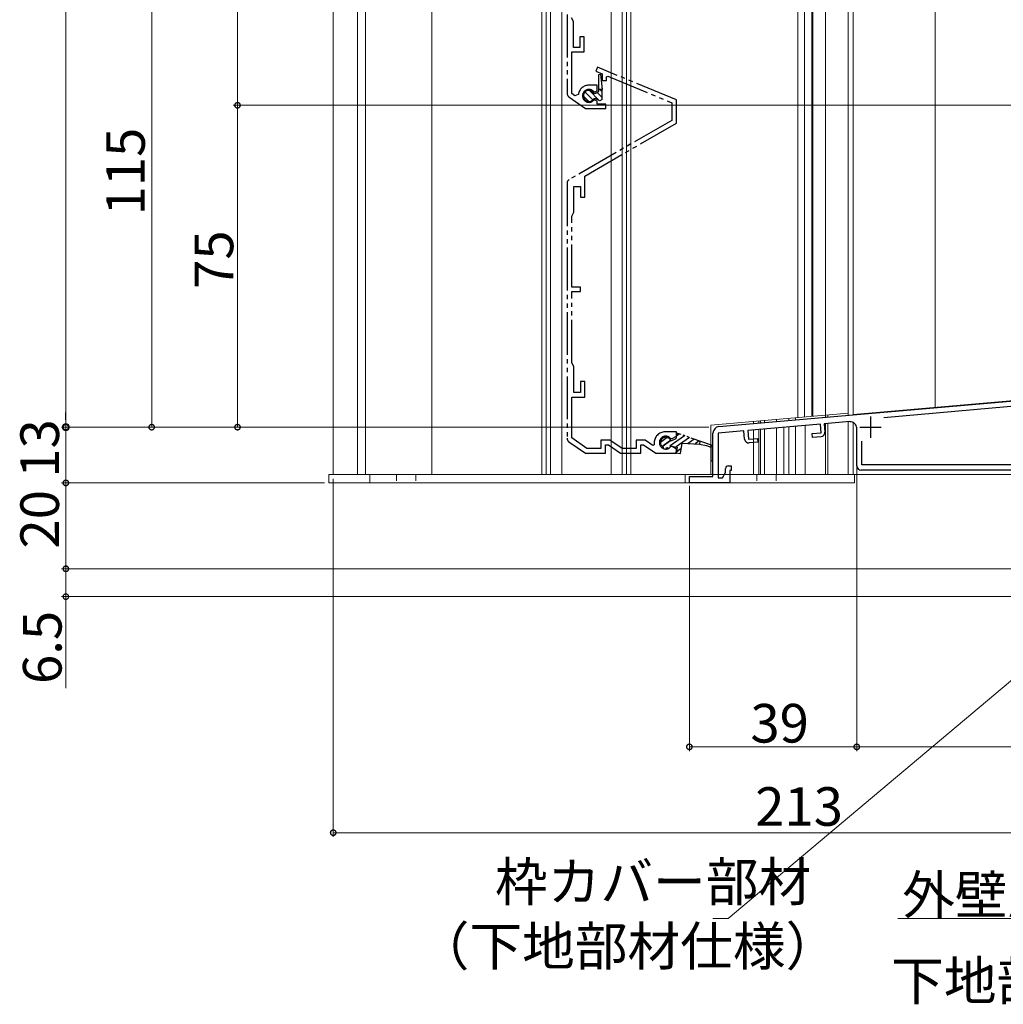
# Model space of a CAD drawing. Extents: x 0 to 1389, y 0 to 2245.
# Drawn here: x 735 to 965, y 931 to 1161 of the extents above; entities that cross this region are included whole.
import ezdxf

# ---------------------------------------------------------------- set-up
doc = ezdxf.new("R2010")
doc.units = 0
doc.linetypes.add('YDIVIDE_1', pattern=[15, 10, -1, 1, -1, 1, -1])
doc.linetypes.add('YHIDDEN_1', pattern=[4, 3, -1])
for name, color, linetype, lineweight in [('YKK_11', 7, 'CONTINUOUS', 30), ('YKK_12', 2, 'CONTINUOUS', 13), ('YKK_13', 4, 'CONTINUOUS', 13), ('YKK_D', 6, 'CONTINUOUS', 13)]:
    doc.layers.add(name, color=color, linetype=linetype, lineweight=lineweight)
doc.styles.get("Standard").update_dxf_attribs({"font": 'txt', "bigfont": 'BIGFONT'})

msp = doc.modelspace()

# ---------------------------------------------------------------- linework, layer by layer
at = {"layer": 'YKK_11', "linetype": 'YDIVIDE_1'}
for p, q in [((863, 1207.04), (863, 1143.7)), ((864.5, 1160.41), (864, 1161.28)), ((864.5, 1154.38), (864.5, 1160.41)), ((867, 1156.88), (866, 1156.88)), ((866, 1156.88), (866, 1154.38)), ((867, 1153.38), (867, 1156.88)), ((866, 1154.38), (864.5, 1154.38)), ((864.1, 1143.63), (864.1, 1153.38)), ((864.1, 1153.38), (867, 1153.38)), ((870.09, 1149.76), (869.7, 1148.83)), ((888.5, 1142.13), (870.09, 1149.76)), ((869.7, 1148.83), (871.2, 1148.21)), ((870.4, 1148.08), (870.79, 1148.11)), ((870.4, 1144.13), (870.4, 1148.08)), ((870.79, 1148.11), (871.2, 1144.58)), ((871.2, 1148.21), (871.2, 1146.69)), ((872.2, 1147.51), (872.46, 1147.69)), ((872.2, 1146.69), (872.2, 1147.51)), ((872.46, 1147.69), (887.4, 1141.5)), ((870, 1145.58), (868.1, 1145.58)), ((870, 1144.28), (870, 1145.58)), ((871.2, 1146.69), (872.2, 1146.69)), ((863.42, 1142.88), (867.28, 1140.18)), ((864.84, 1143.1), (864.1, 1143.63)), ((865.62, 1143.44), (864.84, 1143.1)), ((868.04, 1141.79), (866.8, 1143.03)), ((869.01, 1142.16), (867.17, 1144)), ((870.57, 1141.95), (868.14, 1144.38)), ((869.2, 1144.09), (869.57, 1144.03)), ((869.22, 1143.73), (869.72, 1143.73)), ((869.57, 1144.03), (870, 1144.28)), ((869.72, 1143.73), (870.4, 1144.13)), ((871.2, 1142.68), (869.98, 1143.89)), ((871.2, 1144.58), (870.4, 1144.58)), ((871.2, 1144.02), (870.63, 1144.58)), ((871.2, 1142.28), (871.2, 1144.58)), ((869.57, 1142.12), (869.2, 1142.06)), ((869.72, 1142.43), (869.22, 1142.43)), ((870, 1141.88), (869.57, 1142.12)), ((870.6, 1141.94), (869.72, 1142.43)), ((870, 1141.18), (870, 1141.88)), ((872, 1141.18), (870, 1141.18)), ((871.2, 1142.28), (870.6, 1141.94)), ((872, 1140.18), (872, 1141.18)), ((887.4, 1141.5), (887.4, 1137.38)), ((888.5, 1136.75), (888.5, 1142.13)), ((867.28, 1140.18), (872, 1140.18)), ((887.4, 1137.38), (863.5, 1123.58)), ((867.1, 1124.39), (888.5, 1136.75)), ((867.1, 1119.49), (867.1, 1124.39)), ((863, 1122.72), (863, 1063.31)), ((864.6, 1115.96), (864.6, 1121.99)), ((864.6, 1121.99), (866.1, 1121.99)), ((866.1, 1121.99), (866.1, 1119.49)), ((866.1, 1119.49), (867.1, 1119.49)), ((864.1, 1115.09), (864.6, 1115.96)), ((864.1, 1098.49), (864.1, 1115.09)), ((866.1, 1098.49), (864.1, 1098.49)), ((864.1, 1080.89), (864.1, 1097.49)), ((864.1, 1097.49), (866.1, 1097.49)), ((866.1, 1097.49), (866.1, 1098.49)), ((864.6, 1080.03), (864.1, 1080.89)), ((864.6, 1073.99), (864.6, 1080.03)), ((867.1, 1076.49), (866.1, 1076.49)), ((866.1, 1076.49), (866.1, 1073.99)), ((867.1, 1072.89), (867.1, 1076.49)), ((866.1, 1073.99), (864.6, 1073.99)), ((864.1, 1063.37), (864.1, 1072.89)), ((864.1, 1072.89), (867.1, 1072.89)), ((888.5, 1064.79), (885.8, 1064.79)), ((888.5, 1063.79), (888.5, 1064.79)), ((863.42, 1062.49), (867.28, 1059.79)), ((867.63, 1060.89), (864.1, 1063.37)), ((872.97, 1062.89), (870.88, 1062.89)), ((870.88, 1062.89), (870.88, 1060.89)), ((875.83, 1060.89), (872.97, 1062.89)), ((881.17, 1062.89), (879.08, 1062.89)), ((879.08, 1062.89), (879.08, 1060.89)), ((882.97, 1061.63), (881.17, 1062.89)), ((887.12, 1063.28), (887.5, 1063.22)), ((887.5, 1063.22), (888.5, 1063.79)), ((870.88, 1060.89), (867.63, 1060.89)), ((871.98, 1059.79), (871.98, 1061.79)), ((871.98, 1061.79), (872.62, 1061.79)), ((872.62, 1061.79), (875.48, 1059.79)), ((879.08, 1060.89), (875.83, 1060.89)), ((880.18, 1059.79), (880.18, 1061.79)), ((880.18, 1061.79), (880.82, 1061.79)), ((880.82, 1061.79), (883.68, 1059.79)), ((883.3, 1061.8), (882.97, 1061.63)), ((883.3, 1062.29), (883.3, 1061.8)), ((887.5, 1061.37), (887.12, 1061.31)), ((888.5, 1060.79), (887.5, 1061.37)), ((888.5, 1059.79), (888.5, 1060.79)), ((867.28, 1059.79), (871.98, 1059.79)), ((875.48, 1059.79), (880.18, 1059.79)), ((883.68, 1059.79), (888.5, 1059.79))]:
    msp.add_line(p, q, dxfattribs=at)
at = {"layer": 'YKK_11', "linetype": 'ByBlock', "ltscale": 0.5}
for p, q in [((898.37, 1066.01), (1017.7, 1076.45)), ((936.79, 1068.16), (987.98, 1072.64)), ((928.87, 1067.17), (922.93, 1066.65)), ((904.2, 1065.01), (898.2, 1064.49)), ((904.37, 1063.12), (904.2, 1065.01)), ((922.03, 1066.57), (905.1, 1065.09)), ((905.1, 1065.09), (905.27, 1063.1)), ((922.21, 1064.58), (922.03, 1066.57)), ((922.93, 1066.65), (923.1, 1064.76)), ((930.5, 1056.89), (930.5, 1065.67)), ((897, 1054.39), (897, 1064.51)), ((898.2, 1064.49), (898.2, 1054.09)), ((905.27, 1063.1), (907.36, 1063.28)), ((907.44, 1062.38), (905.45, 1062.21)), ((907.36, 1063.28), (907.44, 1062.38)), ((920.12, 1064.39), (922.21, 1064.58)), ((920.19, 1063.5), (920.12, 1064.39)), ((922.19, 1063.67), (920.19, 1063.5)), ((931.7, 1057.09), (931.7, 1062.61)), ((899.9, 1055.3), (899.9, 1056.19)), ((900.6, 1056.89), (901.2, 1056.89)), ((901.2, 1055.79), (900.9, 1055.79)), ((900.9, 1055.79), (900.9, 1052.89)), ((901.2, 1056.89), (901.2, 1055.79)), ((978.5, 1055.89), (931.5, 1055.89)), ((978.48, 1057.09), (931.7, 1057.09)), ((891.5, 1052.89), (891.5, 1054.39)), ((891.5, 1054.39), (897, 1054.39)), ((898.2, 1054.09), (899.2, 1054.09)), ((899.2, 1054.09), (899.9, 1055.3)), ((900.9, 1052.89), (891.5, 1052.89))]:
    msp.add_line(p, q, dxfattribs=at)
at = {"layer": 'YKK_11', "color": 2}
for p, q in [((933.7, 1068.39), (933.7, 1063.39)), ((931.2, 1065.89), (936.2, 1065.89))]:
    msp.add_line(p, q, dxfattribs=at)
at = {"layer": 'YKK_11', "linetype": 'YDIVIDE_1', "ltscale": 0.5}
for p, q in [((886.36, 1063.49), (884.75, 1062.31)), ((887.13, 1062.81), (885.15, 1061.37)), ((885.15, 1061.37), (887.13, 1062.81)), ((890.33, 1063.9), (887.05, 1061.52)), ((887.33, 1062.69), (887.17, 1062.71)), ((888.37, 1063.19), (887.33, 1062.69)), ((888.57, 1064.51), (888.37, 1063.19)), ((888.37, 1063.24), (888.39, 1063.21)), ((891.49, 1063.5), (888.45, 1061.3)), ((889.18, 1064.3), (888.46, 1063.77)), ((889.05, 1064.34), (888.57, 1064.51)), ((896.66, 1061.72), (889.05, 1064.34)), ((892.64, 1063.1), (891.25, 1062.1)), ((893.8, 1062.71), (892.81, 1061.99)), ((893.95, 1062.65), (893.83, 1061.92)), ((886.98, 1061.53), (888.67, 1061.26)), ((889.62, 1060.91), (888.25, 1059.91)), ((888.67, 1061.26), (888.48, 1060.08)), ((889.44, 1059.72), (889.83, 1062.19)), ((889.83, 1062.19), (893.83, 1061.92)), ((893.83, 1061.92), (895.45, 1061.61)), ((895.45, 1061.61), (896.5, 1061.25)), ((896.5, 1061.25), (896.5, 1058.08)), ((897, 1058.08), (897, 1061.07)), ((888.25, 1059.91), (889.44, 1059.72)), ((896.5, 1058.08), (897, 1058.08))]:
    msp.add_line(p, q, dxfattribs=at)
at = {"layer": 'YKK_11', "linetype": 'Continuous', "ltscale": 1.5}
msp.add_line((897, 1061.25), (896.66, 1061.72), dxfattribs=at)
at = {"layer": 'YKK_11', "linetype": 'YDIVIDE_1'}
for centre, radius, start, end in [((868.1, 1143.08), 2.5, 90, 171.601), ((864, 1143.7), 1, 180, 235), ((868.1, 1143.08), 1.5, 42.4882, 317.5118), ((868.1, 1143.08), 1.3, 30, 330), ((864, 1122.72), 1, 120, 180), ((885.8, 1062.29), 2.5, 90, 180), ((864, 1063.31), 1, 180, 235), ((886, 1062.29), 1.5, 41.1811, 318.8189)]:
    msp.add_arc(centre, radius, start, end, dxfattribs=at)
at = {"layer": 'YKK_11', "linetype": 'ByBlock', "ltscale": 0.5}
for centre, radius, start, end in [((929, 1065.67), 1.5, 0, 95), ((898.5, 1064.51), 1.5, 95, 180), ((922.1, 1064.67), 1, 275, 5), ((905.36, 1063.2), 1, 185, 275), ((900.6, 1056.19), 0.7, 90, 180), ((931.5, 1056.89), 1, 180, 270)]:
    msp.add_arc(centre, radius, start, end, dxfattribs=at)
at = {"layer": 'YKK_11', "linetype": 'YDIVIDE_1', "ltscale": 0.5}
msp.add_arc((886, 1062.29), 1.25, 19.6854, 322.3146, dxfattribs=at)
at = {"layer": 'YKK_12'}
for p, q in [((808.49, 1054.89), (808.49, 1353.73)), ((814.19, 1054.89), (814.19, 1353.73)), ((815.99, 1054.89), (815.99, 1353.73)), ((831.49, 1054.89), (831.49, 1353.73)), ((857.15, 1353.73), (857.15, 1054.88)), ((858.15, 1353.73), (858.15, 1054.88)), ((859.15, 1353.73), (859.15, 1054.88)), ((861.75, 1353.73), (861.75, 1054.88)), ((873.25, 1353.73), (873.25, 1054.88)), ((875.85, 1353.73), (875.85, 1054.88)), ((876.85, 1353.73), (876.85, 1054.88)), ((877.85, 1353.73), (877.85, 1054.88)), ((916.8, 1353.73), (916.8, 1068.16)), ((918.3, 1353.73), (918.3, 1068.29)), ((920, 1353.73), (920, 1068.44)), ((920.3, 1353.73), (920.3, 1068.47)), ((923.2, 1353.73), (923.2, 1068.72)), ((928.5, 1353.73), (928.5, 1069.18)), ((948.8, 1353.73), (948.8, 1070.47)), ((923.2, 1068.72), (923.2, 1068.18)), ((923.8, 1068.77), (923.8, 1068.23)), ((923.8, 1068.77), (923.8, 1068.23)), ((923.2, 1066.67), (923.2, 1054.89)), ((923.8, 1066.72), (923.8, 1054.89)), ((923.8, 1066.72), (923.8, 1054.89)), ((808.49, 1054.89), (831.49, 1054.89)), ((821.5, 1054.88), (916.2, 1054.88))]:
    msp.add_line(p, q, dxfattribs=at)
at = {"layer": 'YKK_12', "linetype": 'Continuous', "ltscale": 0.5}
for p, q in [((928.5, 1353.73), (928.5, 1068.64)), ((929.7, 1353.73), (929.7, 1068.75)), ((1017.5, 1076.48), (929.7, 1068.8)), ((914.7, 1067.98), (914.7, 1067.43)), ((928.5, 1067.14), (928.5, 1054.89)), ((929.7, 1067), (929.7, 1054.89)), ((913.5, 1065.82), (913.5, 1054.89)), ((914.7, 1065.93), (914.7, 1054.89)), ((918.5, 1066.26), (918.5, 1054.89)), ((923.2, 1066.67), (923.2, 1054.89)), ((923.8, 1066.72), (923.8, 1054.89)), ((1019.5, 1054.89), (913.5, 1054.89))]:
    msp.add_line(p, q, dxfattribs=at)
at = {"layer": 'YKK_12', "linetype": 'Continuous'}
for p, q in [((928.5, 1069.18), (896.5, 1066.38)), ((906.41, 1066.71), (906.41, 1067.25)), ((907.7, 1067.36), (907.7, 1066.82)), ((908.05, 1067.4), (908.05, 1066.85)), ((908.99, 1066.93), (908.99, 1067.48)), ((911.8, 1067.72), (911.8, 1067.18)), ((916.2, 1068.11), (916.2, 1067.57)), ((896.5, 1066.38), (896.5, 1054.88)), ((906.41, 1054.88), (906.41, 1065.2)), ((906.41, 1054.88), (906.41, 1065.2)), ((907.7, 1065.32), (907.7, 1054.88)), ((908.05, 1065.35), (908.05, 1054.88)), ((908.99, 1054.88), (908.99, 1065.43)), ((908.99, 1054.88), (908.99, 1065.43)), ((911.8, 1065.67), (911.8, 1054.88)), ((913.5, 1054.88), (913.5, 1065.82)), ((913.5, 1054.88), (913.5, 1065.82)), ((916.2, 1066.06), (916.2, 1054.88))]:
    msp.add_line(p, q, dxfattribs=at)
at = {"layer": 'YKK_13'}
for p, q in [((930, 1054.89), (807.5, 1054.89)), ((807.5, 1054.89), (807.5, 1052.89)), ((817, 1054.89), (817, 1052.89)), ((890.5, 1054.89), (890.5, 1052.89)), ((930, 1052.89), (930, 1054.89)), ((807.5, 1052.89), (930, 1052.89))]:
    msp.add_line(p, q, dxfattribs=at)
at = {"layer": 'YKK_13', "linetype": 'YHIDDEN_1', "ltscale": 0.5}
for p, q in [((823.25, 1054.89), (823.25, 1052.89)), ((827.75, 1054.89), (827.75, 1052.89)), ((907.25, 1054.89), (907.25, 1052.89)), ((911.75, 1054.89), (911.75, 1052.89))]:
    msp.add_line(p, q, dxfattribs=at)
at = {"layer": 'YKK_D'}
for p, q in [((746.2, 1353.73), (746.2, 1065.89)), ((766.2, 1065.89), (766.2, 1180.89)), ((803.2, 1065.89), (745.2, 1065.89)), ((896, 1065.89), (745.2, 1065.89)), ((803.2, 1065.89), (745.2, 1065.89)), ((746.2, 1065.89), (746.2, 1052.89)), ((803.2, 1065.89), (765.2, 1065.89)), ((930.5, 1065.88), (930.5, 990.39)), ((930.5, 1055.89), (930.5, 990.39)), ((808.5, 1053.88), (808.5, 970.39)), ((806.5, 1052.89), (745.2, 1052.89)), ((803.2, 1052.89), (745.2, 1052.89)), ((746.2, 1052.89), (746.2, 1032.89)), ((891.5, 1052.19), (891.5, 990.39)), ((1007.04, 1041.01), (900.52, 951.39)), ((1016.05, 1032.89), (745.2, 1032.89)), ((1018.5, 1032.89), (745.2, 1032.89)), ((746.2, 1032.89), (746.2, 1026.39)), ((1021, 1026.39), (745.2, 1026.39)), ((746.2, 1026.39), (746.2, 1005.04)), ((930.5, 991.39), (891.5, 991.39)), ((930.5, 991.39), (1021.5, 991.39)), ((1021.5, 971.39), (808.5, 971.39)), ((900.52, 951.39), (896.97, 951.39)), ((1046.72, 951.39), (940.08, 951.39))]:
    msp.add_line(p, q, dxfattribs=at)
at = {"layer": 'YKK_D', "ltscale": 1.2}
for p, q in [((786.2, 1140.89), (786.2, 1353.73)), ((997.4, 1140.89), (785.2, 1140.89)), ((997.4, 1140.89), (785.2, 1140.89)), ((786.2, 1140.89), (786.2, 1065.89)), ((882.5, 1065.89), (785.2, 1065.89))]:
    msp.add_line(p, q, dxfattribs=at)
at = {"layer": 'YKK_D', "linetype": 'ByBlock', "lineweight": -2}
msp.add_line((746.2, 1067.59), (746.2, 1069.29), dxfattribs=at)
at = {"layer": 'YKK_D', "linetype": 'ByBlock', "const_width": 1.27}
for points in [[(786.2, 1140.73, 1), (786.2, 1141.05, 1)], [(786.2, 1141.05, 1), (786.2, 1140.73, 1)], [(746.2, 1065.73, 1), (746.2, 1066.05, 1)], [(746.2, 1066.05, 1), (746.2, 1065.73, 1)], [(766.2, 1066.05, 1), (766.2, 1065.73, 1)], [(786.2, 1066.05, 1), (786.2, 1065.73, 1)], [(746.2, 1052.73, 1), (746.2, 1053.05, 1)], [(746.2, 1053.05, 1), (746.2, 1052.73, 1)], [(746.2, 1032.73, 1), (746.2, 1033.05, 1)], [(746.2, 1033.05, 1), (746.2, 1032.73, 1)], [(746.2, 1026.55, 1), (746.2, 1026.24, 1)], [(891.66, 991.39, 1), (891.34, 991.39, 1)], [(930.66, 991.39, 1), (930.34, 991.39, 1)], [(930.34, 991.39, 1), (930.66, 991.39, 1)], [(808.66, 971.39, 1), (808.34, 971.39, 1)]]:
    msp.add_lwpolyline(points, format="xyb", close=True, dxfattribs=at)
at = {"layer": 'YKK_D', "linetype": 'ByBlock'}
for start, end in [(90, 270), (270, 90)]:
    msp.add_arc((746.2, 1065.89), 0.85, start, end, dxfattribs=at)

# ---------------------------------------------------------------- texts
at = {"layer": 'YKK_D'}
for s, rotation, p in [('115', 90, (764.6, 1115.23)), ('75', 90, (785.2, 1098.11)), ('13', 90, (744.6, 1054.11)), ('20', 90, (744.6, 1037.61)), ('6.5', 89.9992, (745.2, 1006.04))]:
    msp.add_text(s, height=9, rotation=rotation, dxfattribs=at).set_placement(p)
for s, p in [('39', (905.72, 992.39)), ('213', (906.84, 972.99)), ('枠カバー部材', (846.21, 955.45)), ('外壁厚さ：45㎜以下のこと', (941.08, 952.39)), ('（下地部材仕様）', (827.97, 940.45)), ('下地部材', (938.52, 932.39))]:
    msp.add_text(s, height=9, dxfattribs=at).set_placement(p)

doc.saveas('drawing.dxf')
